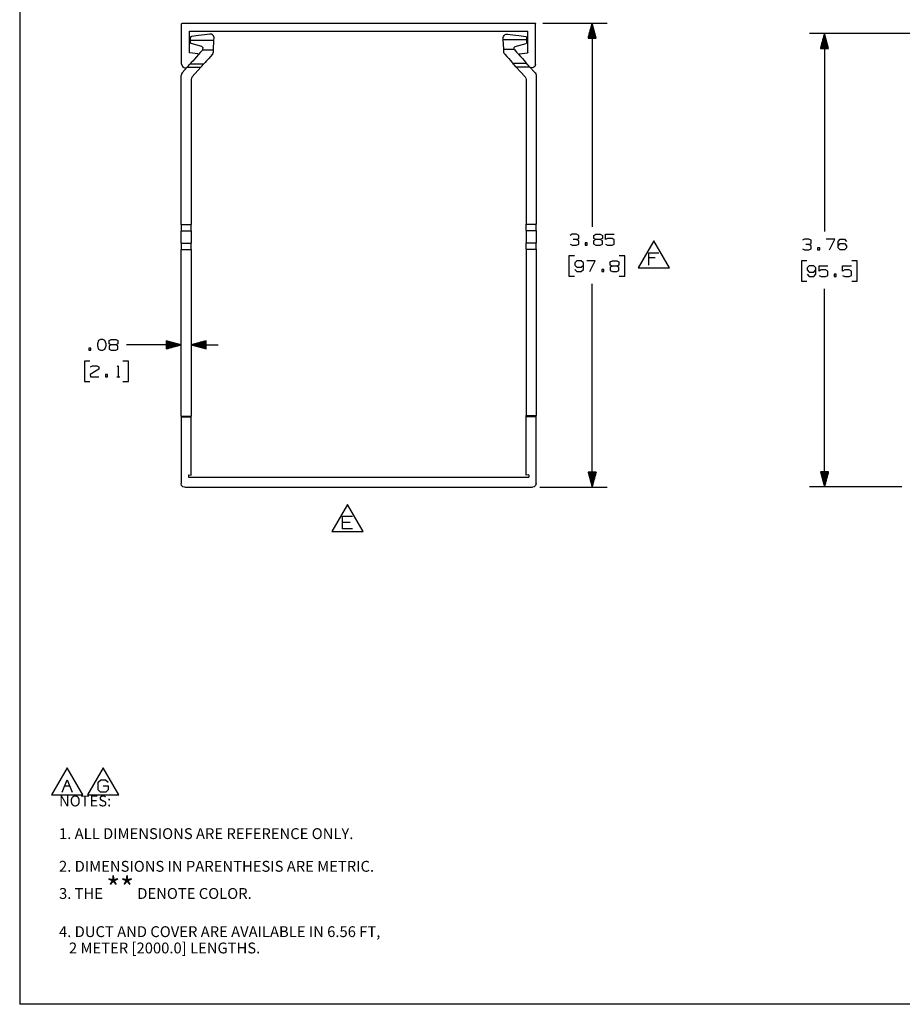
# Paper-space layout 'Layout1' of a CAD drawing. Extents: x 0.6 to 21.6, y 0.4 to 16.3.
# Drawn here: x 0.6 to 8, y 0.4 to 8.6 of the extents above; entities that cross this region are included whole.
import ezdxf

# ---------------------------------------------------------------- set-up
doc = ezdxf.new("R2010")
doc.units = 0
doc.header["$MEASUREMENT"] = 0
doc.layers.add('1', color=7, linetype='Continuous')
doc.styles.add('blockfont', font='simplex.shx')

psp = doc.layouts.get("Layout1")

# ---------------------------------------------------------------- linework, layer by layer
at = {"layer": '1', "color": 7, "linetype": 'Continuous'}
for p, q in [((0.633067, 16.27273), (0.633067, 0.440085)), ((1.976322, 8.578403), (1.977475, 8.581186)), ((1.977475, 8.581186), (1.980259, 8.58234)), ((1.980259, 8.58234), (4.909393, 8.58234)), ((4.909393, 8.58234), (4.912177, 8.581186)), ((4.912177, 8.581186), (4.91333, 8.578403)), ((4.971893, 8.58234), (5.506691, 8.58234)), ((5.381691, 8.58234), (5.348197, 8.45734)), ((5.381691, 8.58234), (5.381691, 6.893734)), ((5.415185, 8.45734), (5.381691, 8.58234)), ((1.976322, 8.243757), (1.976322, 8.578403)), ((2.041282, 8.513442), (2.042436, 8.516226)), ((2.041282, 8.339729), (2.041282, 8.513442)), ((2.042436, 8.516226), (2.045219, 8.517379)), ((2.045219, 8.517379), (4.844432, 8.517379)), ((4.844432, 8.517379), (4.847216, 8.516226)), ((4.847216, 8.516226), (4.848369, 8.513442)), ((4.848369, 8.339729), (4.848369, 8.513442)), ((4.91333, 8.243757), (4.91333, 8.578403)), ((5.360691, 8.45734), (5.360691, 8.503966)), ((5.362691, 8.45734), (5.362691, 8.511431)), ((5.364691, 8.45734), (5.364691, 8.518895)), ((5.366691, 8.45734), (5.366691, 8.526359)), ((5.368691, 8.45734), (5.368691, 8.533823)), ((5.370691, 8.45734), (5.370691, 8.541287)), ((5.372691, 8.45734), (5.372691, 8.548752)), ((5.374691, 8.45734), (5.374691, 8.556215)), ((5.376691, 8.45734), (5.376691, 8.56368)), ((5.378691, 8.45734), (5.378691, 8.571144)), ((5.380691, 8.45734), (5.380691, 8.578608)), ((5.382691, 8.45734), (5.382691, 8.578608)), ((5.384691, 8.45734), (5.384691, 8.571144)), ((5.386691, 8.45734), (5.386691, 8.56368)), ((5.388691, 8.45734), (5.388691, 8.556215)), ((5.390691, 8.45734), (5.390691, 8.548752)), ((5.392691, 8.45734), (5.392691, 8.541287)), ((5.394691, 8.45734), (5.394691, 8.533823)), ((5.396691, 8.45734), (5.396691, 8.526359)), ((5.398691, 8.45734), (5.398691, 8.518895)), ((5.400691, 8.45734), (5.400691, 8.511431)), ((5.402691, 8.45734), (5.402691, 8.503966)), ((2.048707, 8.422666), (2.049539, 8.442526)), ((2.048707, 8.422666), (2.050614, 8.41642)), ((2.049539, 8.442526), (2.050387, 8.462755)), ((2.049539, 8.442526), (2.244603, 8.442781)), ((2.050867, 8.465405), (2.050387, 8.462755)), ((2.052425, 8.46835), (2.050867, 8.465405)), ((2.054619, 8.470435), (2.052425, 8.46835)), ((2.057249, 8.471725), (2.054619, 8.470435)), ((2.058919, 8.472099), (2.057249, 8.471725)), ((2.115989, 8.479713), (2.058919, 8.472099)), ((2.166628, 8.48647), (2.115989, 8.479713)), ((2.209677, 8.492214), (2.166628, 8.48647)), ((2.210905, 8.492353), (2.209677, 8.492214)), ((2.218006, 8.492214), (2.210905, 8.492353)), ((2.224502, 8.490633), (2.218006, 8.492214)), ((2.232913, 8.486062), (2.224502, 8.490633)), ((2.240251, 8.478159), (2.232913, 8.486062)), ((2.244135, 8.46962), (2.240251, 8.478159)), ((2.24125, 8.362768), (2.244603, 8.442781)), ((2.245338, 8.460732), (2.244135, 8.46962)), ((2.244603, 8.442781), (2.245311, 8.459676)), ((2.245311, 8.459676), (2.245338, 8.460732)), ((4.644341, 8.459676), (4.644486, 8.464294)), ((4.644917, 8.445923), (4.644341, 8.459676)), ((4.644486, 8.464294), (4.646717, 8.473063)), ((4.644917, 8.445923), (4.839959, 8.446178)), ((4.64827, 8.365919), (4.644917, 8.445923)), ((4.646717, 8.473063), (4.6518, 8.48138)), ((4.6518, 8.48138), (4.660621, 8.488587)), ((4.660621, 8.488587), (4.66826, 8.491573)), ((4.66826, 8.491573), (4.675189, 8.492485)), ((4.675189, 8.492485), (4.679975, 8.492214)), ((4.679975, 8.492214), (4.724361, 8.486292)), ((4.724361, 8.486292), (4.774964, 8.47954)), ((4.774964, 8.47954), (4.830732, 8.472099)), ((4.830732, 8.472099), (4.832475, 8.471703)), ((4.832475, 8.471703), (4.835171, 8.470338)), ((4.835171, 8.470338), (4.837379, 8.468149)), ((4.837379, 8.468149), (4.838864, 8.465149)), ((4.838864, 8.465149), (4.839264, 8.462755)), ((4.840945, 8.422666), (4.839038, 8.41642)), ((4.839959, 8.446178), (4.839264, 8.462755)), ((4.840945, 8.422666), (4.839959, 8.446178)), ((5.348197, 8.45734), (5.415185, 8.45734)), ((5.348691, 8.45734), (5.348691, 8.459182)), ((5.348691, 8.45734), (5.348691, 8.459182)), ((5.350691, 8.45734), (5.350691, 8.466646)), ((5.352691, 8.45734), (5.352691, 8.474111)), ((5.354691, 8.45734), (5.354691, 8.481574)), ((5.356691, 8.45734), (5.356691, 8.489038)), ((5.358691, 8.45734), (5.358691, 8.496503)), ((5.404691, 8.45734), (5.404691, 8.496503)), ((5.406691, 8.45734), (5.406691, 8.489038)), ((5.408691, 8.45734), (5.408691, 8.481574)), ((5.410691, 8.45734), (5.410691, 8.474111)), ((5.412691, 8.45734), (5.412691, 8.466646)), ((5.414691, 8.45734), (5.414691, 8.459182)), ((5.414691, 8.45734), (5.414691, 8.459182)), ((8.071744, 8.496491), (7.184923, 8.496491)), ((7.309923, 8.496491), (7.27643, 8.371491)), ((7.288923, 8.371491), (7.288923, 8.418118)), ((7.290923, 8.371491), (7.290923, 8.425582)), ((7.292923, 8.371491), (7.292923, 8.433046)), ((7.294923, 8.371491), (7.294923, 8.44051)), ((7.296923, 8.371491), (7.296923, 8.447974)), ((7.298923, 8.371491), (7.298923, 8.455439)), ((7.300923, 8.371491), (7.300923, 8.462902)), ((7.302923, 8.371491), (7.302923, 8.470366)), ((7.304924, 8.371491), (7.304924, 8.477831)), ((7.306923, 8.371491), (7.306923, 8.485295)), ((7.308923, 8.371491), (7.308923, 8.492759)), ((7.309923, 8.496491), (7.309923, 6.85281)), ((7.343417, 8.371491), (7.309923, 8.496491)), ((7.310923, 8.371491), (7.310923, 8.492759)), ((7.312923, 8.371491), (7.312923, 8.485295)), ((7.314923, 8.371491), (7.314923, 8.477831)), ((7.316923, 8.371491), (7.316923, 8.470366)), ((7.318923, 8.371491), (7.318923, 8.462902)), ((7.320923, 8.371491), (7.320923, 8.455439)), ((7.322923, 8.371491), (7.322923, 8.447974)), ((7.324924, 8.371491), (7.324924, 8.44051)), ((7.326923, 8.371491), (7.326923, 8.433046)), ((7.328923, 8.371491), (7.328923, 8.425582)), ((7.330924, 8.371491), (7.330924, 8.418118)), ((2.042259, 8.337133), (2.041282, 8.339729)), ((2.044706, 8.335826), (2.042259, 8.337133)), ((2.110265, 8.327195), (2.044706, 8.335826)), ((2.050614, 8.41642), (2.05601, 8.412742)), ((2.145151, 8.389024), (2.05601, 8.412742)), ((2.130472, 8.337966), (2.115797, 8.321575)), ((2.142163, 8.351025), (2.130472, 8.337966)), ((2.14977, 8.35952), (2.142163, 8.351025)), ((2.156306, 8.378201), (2.145151, 8.389024)), ((2.152574, 8.362653), (2.14977, 8.35952)), ((2.152914, 8.363032), (2.152574, 8.362653)), ((2.152574, 8.362653), (2.24125, 8.362768)), ((2.152914, 8.363032), (2.156306, 8.378201)), ((2.235383, 8.328806), (2.239114, 8.336737)), ((2.239114, 8.336737), (2.240494, 8.344728)), ((2.240494, 8.344728), (2.241045, 8.357885)), ((2.241045, 8.357885), (2.24125, 8.362768)), ((4.64827, 8.365919), (4.73462, 8.366033)), ((4.648511, 8.360158), (4.64827, 8.365919)), ((4.649158, 8.344728), (4.648511, 8.360158)), ((4.65005, 8.33849), (4.649158, 8.344728)), ((4.653352, 8.330295), (4.65005, 8.33849)), ((4.733973, 8.37993), (4.744501, 8.389024)), ((4.73462, 8.366033), (4.733973, 8.37993)), ((4.735344, 8.364833), (4.73462, 8.366033)), ((4.736737, 8.363032), (4.735344, 8.364833)), ((4.736737, 8.363032), (4.744255, 8.354636)), ((4.744255, 8.354636), (4.755887, 8.341644)), ((4.744501, 8.389024), (4.833642, 8.412742)), ((4.755887, 8.341644), (4.770532, 8.325287)), ((4.779387, 8.327195), (4.844946, 8.335826)), ((4.839038, 8.41642), (4.833642, 8.412742)), ((4.847392, 8.337133), (4.844946, 8.335826)), ((4.848369, 8.339729), (4.847392, 8.337133)), ((7.27643, 8.371491), (7.343417, 8.371491)), ((7.276923, 8.371491), (7.276923, 8.373333)), ((7.276923, 8.371491), (7.276923, 8.373333)), ((7.278924, 8.371491), (7.278924, 8.380797)), ((7.280923, 8.371491), (7.280923, 8.388262)), ((7.282923, 8.371491), (7.282923, 8.395725)), ((7.284924, 8.371491), (7.284924, 8.40319)), ((7.286923, 8.371491), (7.286923, 8.410654)), ((7.332923, 8.371491), (7.332923, 8.410654)), ((7.334923, 8.371491), (7.334923, 8.40319)), ((7.336923, 8.371491), (7.336923, 8.395725)), ((7.338923, 8.371491), (7.338923, 8.388262)), ((7.340923, 8.371491), (7.340923, 8.380797)), ((7.342923, 8.371491), (7.342923, 8.373333)), ((7.342923, 8.371491), (7.342923, 8.373333)), ((2.056304, 8.255127), (2.048307, 8.246196)), ((2.068304, 8.26853), (2.056304, 8.255127)), ((2.083176, 8.285141), (2.068304, 8.26853)), ((2.09952, 8.303396), (2.083176, 8.285141)), ((2.115797, 8.321575), (2.09952, 8.303396)), ((2.114174, 8.325921), (2.110265, 8.327195)), ((2.117362, 8.323323), (2.114174, 8.325921)), ((2.170421, 8.255712), (2.162034, 8.246345)), ((2.18308, 8.269851), (2.170421, 8.255712)), ((2.198726, 8.287327), (2.18308, 8.269851)), ((2.215773, 8.306366), (2.198726, 8.287327)), ((2.23249, 8.325038), (2.215773, 8.306366)), ((2.23249, 8.325038), (2.235383, 8.328806)), ((4.657161, 8.325038), (4.653352, 8.330295)), ((4.657161, 8.325038), (4.673419, 8.30688)), ((4.673419, 8.30688), (4.689754, 8.288635)), ((4.689754, 8.288635), (4.704622, 8.272028)), ((4.704622, 8.272028), (4.71662, 8.258627)), ((4.71662, 8.258627), (4.724614, 8.249699)), ((4.770532, 8.325287), (4.786803, 8.307114)), ((4.772289, 8.323323), (4.775477, 8.325921)), ((4.775477, 8.325921), (4.779387, 8.327195)), ((4.786803, 8.307114), (4.803159, 8.288845)), ((4.803159, 8.288845), (4.818052, 8.272212)), ((4.818052, 8.272212), (4.83007, 8.258789)), ((4.83007, 8.258789), (4.838075, 8.249847)), ((1.976322, 8.243757), (1.982901, 8.224492)), ((2.023061, 8.217999), (1.980783, 8.170777)), ((1.982901, 8.224492), (1.99989, 8.213275)), ((1.99989, 8.213275), (2.020191, 8.214793)), ((2.023061, 8.217999), (2.033691, 8.229871)), ((2.023061, 8.217999), (2.136788, 8.218147)), ((2.033691, 8.229871), (2.04259, 8.23981)), ((2.04259, 8.23981), (2.048307, 8.246196)), ((2.048307, 8.246196), (2.162034, 8.246345)), ((2.136788, 8.218147), (2.064085, 8.136945)), ((2.136788, 8.218147), (2.147418, 8.23002)), ((2.147418, 8.23002), (2.156317, 8.239959)), ((2.156317, 8.239959), (2.162034, 8.246345)), ((4.724614, 8.249699), (4.838075, 8.249847)), ((4.730319, 8.243328), (4.724614, 8.249699)), ((4.739196, 8.233413), (4.730319, 8.243328)), ((4.749801, 8.221568), (4.739196, 8.233413)), ((4.749801, 8.221568), (4.863262, 8.221716)), ((4.749801, 8.221568), (4.825567, 8.136945)), ((4.843779, 8.243477), (4.838075, 8.249847)), ((4.852657, 8.233562), (4.843779, 8.243477)), ((4.863262, 8.221716), (4.852657, 8.233562)), ((4.863262, 8.221716), (4.908869, 8.170777)), ((4.889761, 8.213275), (4.869461, 8.214793)), ((4.906751, 8.224492), (4.889761, 8.213275)), ((4.91333, 8.243757), (4.906751, 8.224492)), ((1.972437, 6.910763), (1.972752, 8.149779)), ((1.97483, 8.161019), (1.972752, 8.149779)), ((1.980783, 8.170777), (1.97483, 8.161019)), ((2.056054, 8.115947), (2.055752, 6.910872)), ((2.058132, 8.127187), (2.056054, 8.115947)), ((2.064085, 8.136945), (2.058132, 8.127187)), ((4.825567, 8.136945), (4.83152, 8.127187)), ((4.83152, 8.127187), (4.833598, 8.115947)), ((4.833598, 8.115947), (4.833899, 6.914508)), ((4.908869, 8.170777), (4.914822, 8.161019)), ((4.914822, 8.161019), (4.9169, 8.149779)), ((4.9169, 8.149779), (4.917214, 6.914618)), ((1.972427, 6.872492), (1.972424, 6.859093)), ((1.972432, 6.890423), (1.972427, 6.872492)), ((1.972437, 6.910763), (1.972432, 6.890423)), ((1.972437, 6.910763), (2.055752, 6.910872)), ((2.055739, 6.859202), (2.055742, 6.872601)), ((2.055742, 6.872601), (2.055747, 6.890532)), ((2.055747, 6.890532), (2.055752, 6.910872)), ((4.833899, 6.914508), (4.917214, 6.914618)), ((4.833904, 6.894169), (4.833899, 6.914508)), ((4.833909, 6.876238), (4.833904, 6.894169)), ((4.833912, 6.862839), (4.833909, 6.876238)), ((4.917219, 6.894278), (4.917214, 6.914618)), ((4.917223, 6.876347), (4.917219, 6.894278)), ((4.917227, 6.862948), (4.917223, 6.876347)), ((1.972401, 6.769153), (1.972406, 6.787084)), ((1.972406, 6.787084), (1.972411, 6.807424)), ((1.972411, 6.807424), (1.972416, 6.827763)), ((1.972416, 6.827763), (1.97242, 6.845695)), ((1.97242, 6.845695), (1.972424, 6.859093)), ((1.972424, 6.859093), (2.055739, 6.859202)), ((2.055721, 6.787193), (2.055716, 6.769262)), ((2.055726, 6.807533), (2.055721, 6.787193)), ((2.055731, 6.827872), (2.055726, 6.807533)), ((2.055735, 6.845803), (2.055731, 6.827872)), ((2.055739, 6.859202), (2.055735, 6.845803)), ((4.833912, 6.862839), (4.917227, 6.862948)), ((4.833912, 6.862839), (4.833916, 6.84944)), ((4.833916, 6.84944), (4.83392, 6.831509)), ((4.83392, 6.831509), (4.833925, 6.811169)), ((4.833925, 6.811169), (4.83393, 6.79083)), ((4.83393, 6.79083), (4.833935, 6.772899)), ((4.917227, 6.862948), (4.91723, 6.849549)), ((4.91723, 6.849549), (4.917235, 6.831618)), ((4.917235, 6.831618), (4.91724, 6.811278)), ((4.91724, 6.811278), (4.917245, 6.790938)), ((4.917245, 6.790938), (4.91725, 6.773007)), ((5.216316, 6.830297), (5.198503, 6.821859)), ((5.252879, 6.830297), (5.216316, 6.830297)), ((5.252879, 6.786234), (5.225691, 6.786234)), ((5.270691, 6.821859), (5.252879, 6.830297)), ((5.252879, 6.786234), (5.270691, 6.794672)), ((5.270691, 6.776859), (5.252879, 6.786234)), ((5.270691, 6.794672), (5.270691, 6.821859)), ((5.412441, 6.786234), (5.394629, 6.776859)), ((5.395566, 6.821859), (5.412441, 6.830297)), ((5.395566, 6.794672), (5.395566, 6.821859)), ((5.412441, 6.786234), (5.395566, 6.794672)), ((5.412441, 6.830297), (5.449004, 6.830297)), ((5.449004, 6.786234), (5.412441, 6.786234)), ((5.449004, 6.830297), (5.466816, 6.821859)), ((5.466816, 6.794672), (5.449004, 6.786234)), ((5.466816, 6.776859), (5.449004, 6.786234)), ((5.466816, 6.821859), (5.466816, 6.794672)), ((5.492691, 6.786234), (5.492691, 6.830297)), ((5.492691, 6.830297), (5.564878, 6.830297)), ((5.510504, 6.794672), (5.492691, 6.786234)), ((5.547066, 6.794672), (5.510504, 6.794672)), ((5.564878, 6.785297), (5.547066, 6.794672)), ((5.564878, 6.749672), (5.564878, 6.785297)), ((7.144548, 6.789372), (7.126736, 6.780935)), ((7.181111, 6.789372), (7.144548, 6.789372)), ((7.198923, 6.780935), (7.181111, 6.789372)), ((7.395048, 6.789372), (7.323798, 6.789372)), ((7.350049, 6.70031), (7.395048, 6.789372)), ((7.421861, 6.77156), (7.438736, 6.789372)), ((7.438736, 6.789372), (7.475298, 6.789372)), ((7.475298, 6.789372), (7.493111, 6.77156)), ((1.972033, 5.322422), (1.972384, 6.704084)), ((1.97239, 6.724424), (1.972384, 6.704084)), ((1.972384, 6.704084), (2.0557, 6.704193)), ((1.972394, 6.742355), (1.97239, 6.724424)), ((1.972398, 6.755754), (1.972394, 6.742355)), ((1.972398, 6.755754), (1.972401, 6.769153)), ((1.972398, 6.755754), (2.055713, 6.755863)), ((2.0557, 6.704193), (2.055353, 5.322531)), ((2.0557, 6.704193), (2.055705, 6.724533)), ((2.055705, 6.724533), (2.055709, 6.742464)), ((2.055709, 6.742464), (2.055713, 6.755863)), ((2.055716, 6.769262), (2.055713, 6.755863)), ((4.833935, 6.772899), (4.833938, 6.7595)), ((4.833938, 6.7595), (4.917253, 6.759609)), ((4.833941, 6.746101), (4.833938, 6.7595)), ((4.833946, 6.72817), (4.833941, 6.746101)), ((4.833951, 6.70783), (4.833946, 6.72817)), ((4.833951, 6.70783), (4.917266, 6.707939)), ((4.833951, 6.70783), (4.834298, 5.326169)), ((4.91725, 6.773007), (4.917253, 6.759609)), ((4.917256, 6.74621), (4.917253, 6.759609)), ((4.917261, 6.728279), (4.917256, 6.74621)), ((4.917266, 6.707939), (4.917261, 6.728279)), ((4.917266, 6.707939), (4.917618, 5.326278)), ((5.199441, 6.749672), (5.216316, 6.741234)), ((5.216316, 6.741234), (5.252879, 6.741234)), ((5.252879, 6.741234), (5.270691, 6.749672)), ((5.270691, 6.749672), (5.270691, 6.776859)), ((5.341566, 6.759047), (5.323754, 6.759047)), ((5.323754, 6.759047), (5.323754, 6.741234)), ((5.323754, 6.741234), (5.341566, 6.741234)), ((5.341566, 6.741234), (5.341566, 6.759047)), ((5.394629, 6.776859), (5.394629, 6.750609)), ((5.394629, 6.750609), (5.412441, 6.741234)), ((5.412441, 6.741234), (5.449004, 6.741234)), ((5.449004, 6.741234), (5.466816, 6.749672)), ((5.466816, 6.749672), (5.466816, 6.776859)), ((5.492691, 6.749672), (5.510504, 6.741234)), ((5.510504, 6.741234), (5.547066, 6.741234)), ((5.547066, 6.741234), (5.564878, 6.749672)), ((5.893816, 6.776047), (5.763913, 6.551047)), ((6.02372, 6.551047), (5.893816, 6.776047)), ((7.127673, 6.708747), (7.144548, 6.70031)), ((7.181111, 6.74531), (7.153924, 6.74531)), ((7.181111, 6.74531), (7.198923, 6.753747)), ((7.198923, 6.735935), (7.181111, 6.74531)), ((7.181111, 6.70031), (7.198923, 6.708747)), ((7.198923, 6.753747), (7.198923, 6.780935)), ((7.198923, 6.708747), (7.198923, 6.735935)), ((7.269798, 6.718122), (7.251986, 6.718122)), ((7.251986, 6.718122), (7.251986, 6.70031)), ((7.269798, 6.70031), (7.269798, 6.718122)), ((7.421861, 6.718122), (7.421861, 6.77156)), ((7.421861, 6.735935), (7.438736, 6.753747)), ((7.438736, 6.70031), (7.421861, 6.718122)), ((7.438736, 6.753747), (7.475298, 6.753747)), ((7.475298, 6.753747), (7.493111, 6.735935)), ((7.493111, 6.718122), (7.475298, 6.70031)), ((7.493111, 6.735935), (7.493111, 6.718122)), ((5.235066, 6.651235), (5.190066, 6.651235)), ((5.190066, 6.651235), (5.190066, 6.482484)), ((5.652066, 6.651235), (5.607066, 6.651235)), ((5.652066, 6.482484), (5.652066, 6.651235)), ((5.852801, 6.573547), (5.852801, 6.677453)), ((5.852801, 6.677453), (5.935926, 6.677453)), ((5.904207, 6.635891), (5.852801, 6.635891)), ((7.144548, 6.70031), (7.181111, 6.70031)), ((7.251986, 6.70031), (7.269798, 6.70031)), ((7.475298, 6.70031), (7.438736, 6.70031)), ((5.238816, 6.59311), (5.237879, 6.575297)), ((5.237879, 6.575297), (5.255691, 6.557485)), ((5.255691, 6.610922), (5.238816, 6.59311)), ((5.238816, 6.539672), (5.255691, 6.52186)), ((5.292253, 6.610922), (5.255691, 6.610922)), ((5.255691, 6.557485), (5.292253, 6.557485)), ((5.310066, 6.59311), (5.292253, 6.610922)), ((5.292253, 6.557485), (5.310066, 6.575297)), ((5.292253, 6.52186), (5.310066, 6.539672)), ((5.310066, 6.539672), (5.310066, 6.59311)), ((5.408129, 6.610922), (5.336879, 6.610922)), ((5.363129, 6.52186), (5.408129, 6.610922)), ((5.479003, 6.539672), (5.461191, 6.539672)), ((5.461191, 6.539672), (5.461191, 6.52186)), ((5.479003, 6.52186), (5.479003, 6.539672)), ((5.549879, 6.56686), (5.532066, 6.557485)), ((5.532066, 6.557485), (5.532066, 6.531235)), ((5.533004, 6.602485), (5.549879, 6.610922)), ((5.533004, 6.575297), (5.533004, 6.602485)), ((5.549879, 6.56686), (5.533004, 6.575297)), ((5.549879, 6.610922), (5.586441, 6.610922)), ((5.586441, 6.56686), (5.549879, 6.56686)), ((5.586441, 6.610922), (5.604254, 6.602485)), ((5.604254, 6.575297), (5.586441, 6.56686)), ((5.604254, 6.557485), (5.586441, 6.56686)), ((5.604254, 6.602485), (5.604254, 6.575297)), ((5.604254, 6.530297), (5.604254, 6.557485)), ((5.763913, 6.551047), (6.02372, 6.551047)), ((7.163298, 6.61031), (7.118299, 6.61031)), ((7.118299, 6.61031), (7.118299, 6.44156)), ((7.167048, 6.552185), (7.166111, 6.534373)), ((7.183923, 6.569998), (7.167048, 6.552185)), ((7.220486, 6.569998), (7.183923, 6.569998)), ((7.238298, 6.552185), (7.220486, 6.569998)), ((7.238298, 6.498748), (7.238298, 6.552185)), ((7.264174, 6.525935), (7.264174, 6.569998)), ((7.264174, 6.569998), (7.336361, 6.569998)), ((7.460299, 6.525935), (7.460299, 6.569998)), ((7.460299, 6.569998), (7.532486, 6.569998)), ((7.580298, 6.61031), (7.535298, 6.61031)), ((7.580298, 6.44156), (7.580298, 6.61031)), ((5.190066, 6.482484), (5.235066, 6.482484)), ((5.255691, 6.52186), (5.292253, 6.52186)), ((5.461191, 6.52186), (5.479003, 6.52186)), ((5.532066, 6.531235), (5.549879, 6.52186)), ((5.549879, 6.52186), (5.586441, 6.52186)), ((5.586441, 6.52186), (5.604254, 6.530297)), ((5.607066, 6.482484), (5.652066, 6.482484)), ((7.166111, 6.534373), (7.183923, 6.51656)), ((7.167048, 6.498748), (7.183923, 6.480935)), ((7.183923, 6.51656), (7.220486, 6.51656)), ((7.183923, 6.480935), (7.220486, 6.480935)), ((7.220486, 6.51656), (7.238298, 6.534373)), ((7.220486, 6.480935), (7.238298, 6.498748)), ((7.281986, 6.534373), (7.264174, 6.525935)), ((7.264174, 6.489373), (7.281986, 6.480935)), ((7.318548, 6.534373), (7.281986, 6.534373)), ((7.281986, 6.480935), (7.318548, 6.480935)), ((7.336361, 6.524998), (7.318548, 6.534373)), ((7.318548, 6.480935), (7.336361, 6.489373)), ((7.336361, 6.489373), (7.336361, 6.524998)), ((7.407236, 6.498748), (7.389423, 6.498748)), ((7.389423, 6.498748), (7.389423, 6.480935)), ((7.389423, 6.480935), (7.407236, 6.480935)), ((7.407236, 6.480935), (7.407236, 6.498748)), ((7.478111, 6.534373), (7.460299, 6.525935)), ((7.460299, 6.489373), (7.478111, 6.480935)), ((7.514673, 6.534373), (7.478111, 6.534373)), ((7.478111, 6.480935), (7.514673, 6.480935)), ((7.532486, 6.524998), (7.514673, 6.534373)), ((7.514673, 6.480935), (7.532486, 6.489373)), ((7.532486, 6.489373), (7.532486, 6.524998)), ((5.381691, 4.731379), (5.381691, 6.419984)), ((7.118299, 6.44156), (7.163298, 6.44156)), ((7.309923, 4.735379), (7.309923, 6.37906)), ((7.535298, 6.44156), (7.580298, 6.44156)), ((1.224151, 5.885978), (1.206339, 5.885978)), ((1.206339, 5.885978), (1.206339, 5.868166)), ((1.224151, 5.868166), (1.224151, 5.885978)), ((1.286589, 5.948791), (1.277214, 5.921603)), ((1.277214, 5.921603), (1.278151, 5.903791)), ((1.278151, 5.903791), (1.286589, 5.877541)), ((1.304401, 5.957228), (1.286589, 5.948791)), ((1.322214, 5.957228), (1.304401, 5.957228)), ((1.340026, 5.948791), (1.322214, 5.957228)), ((1.349401, 5.921603), (1.340026, 5.948791)), ((1.340026, 5.877541), (1.349401, 5.903791)), ((1.349401, 5.903791), (1.349401, 5.921603)), ((1.393089, 5.913166), (1.375276, 5.903791)), ((1.375276, 5.903791), (1.375276, 5.877541)), ((1.376214, 5.948791), (1.393089, 5.957228)), ((1.376214, 5.921603), (1.376214, 5.948791)), ((1.393089, 5.913166), (1.376214, 5.921603)), ((1.393089, 5.957228), (1.429651, 5.957228)), ((1.429651, 5.913166), (1.393089, 5.913166)), ((1.429651, 5.957228), (1.447464, 5.948791)), ((1.447464, 5.921603), (1.429651, 5.913166)), ((1.447464, 5.903791), (1.429651, 5.913166)), ((1.447464, 5.948791), (1.447464, 5.921603)), ((1.447464, 5.876603), (1.447464, 5.903791)), ((1.768401, 5.913166), (1.518401, 5.913166)), ((1.972184, 5.913115), (1.768401, 5.913166)), ((1.847192, 5.94664), (1.847175, 5.879653)), ((1.847175, 5.879653), (1.972184, 5.913115)), ((1.847176, 5.884146), (1.863947, 5.884142)), ((1.847177, 5.888146), (1.878876, 5.888138)), ((1.847177, 5.886146), (1.871411, 5.88614)), ((1.847178, 5.892146), (1.893805, 5.892134)), ((1.847178, 5.890146), (1.886341, 5.890136)), ((1.847179, 5.896146), (1.908734, 5.896131)), ((1.847179, 5.894146), (1.90127, 5.894133)), ((1.84718, 5.900146), (1.923664, 5.900127)), ((1.84718, 5.898146), (1.916199, 5.898129)), ((1.847181, 5.904146), (1.938593, 5.904123)), ((1.847181, 5.902146), (1.931128, 5.902125)), ((1.847182, 5.908146), (1.953522, 5.908119)), ((1.847182, 5.906146), (1.946057, 5.906121)), ((1.847183, 5.912146), (1.968451, 5.912116)), ((1.847183, 5.910146), (1.960987, 5.910118)), ((1.847184, 5.916146), (1.960988, 5.916118)), ((1.847184, 5.914146), (1.968452, 5.914115)), ((1.847185, 5.920146), (1.946061, 5.920121)), ((1.847185, 5.918146), (1.953525, 5.918119)), ((1.847186, 5.924146), (1.931134, 5.924125)), ((1.847186, 5.922146), (1.938597, 5.922123)), ((1.847187, 5.928146), (1.916207, 5.928129)), ((1.847187, 5.926146), (1.92367, 5.926127)), ((1.847188, 5.932146), (1.901279, 5.932133)), ((1.847188, 5.930146), (1.908743, 5.93013)), ((1.847189, 5.936146), (1.886352, 5.936136)), ((1.847189, 5.934146), (1.893816, 5.934134)), ((1.84719, 5.940146), (1.871425, 5.94014)), ((1.84719, 5.938146), (1.878889, 5.938138)), ((1.847191, 5.944146), (1.856498, 5.944144)), ((1.847191, 5.942146), (1.863961, 5.942142)), ((1.972184, 5.913115), (1.847192, 5.94664)), ((1.847192, 5.946146), (1.849034, 5.946146)), ((1.847192, 5.946146), (1.849034, 5.946146)), ((2.18051, 5.946556), (2.055501, 5.913094)), ((2.055501, 5.913094), (2.280501, 5.913037)), ((2.055501, 5.913094), (2.180493, 5.879569)), ((2.180501, 5.914063), (2.059233, 5.914093)), ((2.180501, 5.912063), (2.059233, 5.912093)), ((2.1805, 5.910062), (2.066697, 5.910091)), ((2.180502, 5.916062), (2.066698, 5.916091)), ((2.1805, 5.908062), (2.07416, 5.908089)), ((2.180502, 5.918062), (2.074163, 5.918089)), ((2.180499, 5.906063), (2.081624, 5.906087)), ((2.180503, 5.920063), (2.081627, 5.920087)), ((2.180499, 5.904062), (2.089087, 5.904085)), ((2.180503, 5.922062), (2.089092, 5.922085)), ((2.180498, 5.902062), (2.096551, 5.902083)), ((2.180504, 5.924062), (2.096556, 5.924084)), ((2.180498, 5.900063), (2.104015, 5.900082)), ((2.180504, 5.926063), (2.104021, 5.926082)), ((2.180497, 5.898062), (2.111478, 5.89808)), ((2.180505, 5.928062), (2.111486, 5.92808)), ((2.180497, 5.896062), (2.118942, 5.896078)), ((2.180506, 5.930062), (2.11895, 5.930078)), ((2.180496, 5.894063), (2.126405, 5.894076)), ((2.180506, 5.932063), (2.126415, 5.932076)), ((2.180496, 5.892063), (2.133869, 5.892074)), ((2.180506, 5.934062), (2.133879, 5.934074)), ((2.180495, 5.890062), (2.141333, 5.890072)), ((2.180507, 5.936062), (2.141344, 5.936072)), ((2.180495, 5.888062), (2.148796, 5.888071)), ((2.180507, 5.938062), (2.148809, 5.93807)), ((2.180494, 5.886063), (2.15626, 5.886068)), ((2.180508, 5.940063), (2.156273, 5.940069)), ((2.180494, 5.884062), (2.163723, 5.884067)), ((2.180508, 5.942062), (2.163738, 5.942067)), ((2.180509, 5.944062), (2.171202, 5.944065)), ((2.180509, 5.946063), (2.178667, 5.946063)), ((2.180509, 5.946063), (2.178667, 5.946063)), ((2.180493, 5.879569), (2.18051, 5.946556)), ((1.206339, 5.868166), (1.224151, 5.868166)), ((1.286589, 5.877541), (1.304401, 5.868166)), ((1.304401, 5.868166), (1.322214, 5.868166)), ((1.322214, 5.868166), (1.340026, 5.877541)), ((1.375276, 5.877541), (1.393089, 5.868166)), ((1.393089, 5.868166), (1.429651, 5.868166)), ((1.429651, 5.868166), (1.447464, 5.876603)), ((1.847175, 5.880146), (1.849018, 5.880146)), ((1.847175, 5.880146), (1.849018, 5.880146)), ((1.847176, 5.882146), (1.856482, 5.882144)), ((2.180493, 5.882062), (2.171187, 5.882065)), ((2.180493, 5.880063), (2.178651, 5.880063)), ((2.180493, 5.880063), (2.178651, 5.880063)), ((1.215714, 5.778166), (1.170714, 5.778166)), ((1.170714, 5.778166), (1.170714, 5.609416)), ((1.219464, 5.729416), (1.236339, 5.737854)), ((1.236339, 5.737854), (1.272901, 5.737854)), ((1.272901, 5.737854), (1.290714, 5.729416)), ((1.290714, 5.729416), (1.290714, 5.711603)), ((1.443714, 5.730353), (1.451214, 5.737854)), ((1.451214, 5.737854), (1.451214, 5.648791)), ((1.534651, 5.778166), (1.489651, 5.778166)), ((1.534651, 5.609416), (1.534651, 5.778166)), ((1.290714, 5.711603), (1.218526, 5.666604)), ((1.218526, 5.666604), (1.219464, 5.648791)), ((1.219464, 5.648791), (1.290714, 5.648791)), ((1.361589, 5.666604), (1.343776, 5.666604)), ((1.343776, 5.666604), (1.343776, 5.648791)), ((1.343776, 5.648791), (1.361589, 5.648791)), ((1.361589, 5.648791), (1.361589, 5.666604)), ((1.439964, 5.648791), (1.462464, 5.648791)), ((1.170714, 5.609416), (1.215714, 5.609416)), ((1.489651, 5.609416), (1.534651, 5.609416)), ((1.972031, 5.312422), (1.971891, 4.762887)), ((1.972033, 5.322422), (1.972031, 5.315351)), ((1.972031, 5.315351), (1.972031, 5.312422)), ((2.05535, 5.312531), (1.972031, 5.312422)), ((1.972033, 5.322422), (2.055353, 5.322531)), ((2.05523, 4.832813), (2.05535, 5.312531)), ((2.05535, 5.312531), (2.055351, 5.31546)), ((2.055351, 5.31546), (2.055353, 5.322531)), ((4.834298, 5.326169), (4.917618, 5.326278)), ((4.8343, 5.319098), (4.834298, 5.326169)), ((4.834301, 5.316168), (4.8343, 5.319098)), ((4.91762, 5.316278), (4.834301, 5.316168)), ((4.834422, 4.832813), (4.834301, 5.316168)), ((4.917619, 5.319206), (4.917618, 5.326278)), ((4.91762, 5.316278), (4.917619, 5.319206)), ((4.917761, 4.762887), (4.91762, 5.316278)), ((2.033989, 4.833703), (2.033983, 4.816025)), ((2.033989, 4.833703), (2.05523, 4.832813)), ((4.855663, 4.833703), (4.834422, 4.832813)), ((4.855663, 4.833703), (4.855669, 4.816025)), ((5.415185, 4.856379), (5.348197, 4.856379)), ((5.348197, 4.856379), (5.381691, 4.731379)), ((5.348691, 4.856379), (5.348691, 4.854537)), ((5.348691, 4.856379), (5.348691, 4.854537)), ((5.350691, 4.856379), (5.350691, 4.847073)), ((5.352691, 4.856379), (5.352691, 4.839609)), ((5.354691, 4.856379), (5.354691, 4.832145)), ((5.356691, 4.856379), (5.356691, 4.82468)), ((5.358691, 4.856379), (5.358691, 4.817216)), ((5.360691, 4.856379), (5.360691, 4.809752)), ((5.362691, 4.856379), (5.362691, 4.802288)), ((5.364691, 4.856379), (5.364691, 4.794824)), ((5.366691, 4.856379), (5.366691, 4.78736)), ((5.368691, 4.856379), (5.368691, 4.779896)), ((5.370691, 4.856379), (5.370691, 4.772432)), ((5.372691, 4.856379), (5.372691, 4.764967)), ((5.374691, 4.856379), (5.374691, 4.757504)), ((5.376691, 4.856379), (5.376691, 4.75004)), ((5.378691, 4.856379), (5.378691, 4.742575)), ((5.380691, 4.856379), (5.380691, 4.735111)), ((5.381691, 4.731379), (5.415185, 4.856379)), ((5.382691, 4.856379), (5.382691, 4.735111)), ((5.384691, 4.856379), (5.384691, 4.742575)), ((5.386691, 4.856379), (5.386691, 4.75004)), ((5.388691, 4.856379), (5.388691, 4.757504)), ((5.390691, 4.856379), (5.390691, 4.764967)), ((5.392691, 4.856379), (5.392691, 4.772432)), ((5.394691, 4.856379), (5.394691, 4.779896)), ((5.396691, 4.856379), (5.396691, 4.78736)), ((5.398691, 4.856379), (5.398691, 4.794824)), ((5.400691, 4.856379), (5.400691, 4.802288)), ((5.402691, 4.856379), (5.402691, 4.809752)), ((5.404691, 4.856379), (5.404691, 4.817216)), ((5.406691, 4.856379), (5.406691, 4.82468)), ((5.408691, 4.856379), (5.408691, 4.832145)), ((5.410691, 4.856379), (5.410691, 4.839609)), ((5.412691, 4.856379), (5.412691, 4.847073)), ((5.414691, 4.856379), (5.414691, 4.854537)), ((5.414691, 4.856379), (5.414691, 4.854537)), ((7.343417, 4.860379), (7.27643, 4.860379)), ((7.27643, 4.860379), (7.309923, 4.735379)), ((7.276923, 4.860379), (7.276923, 4.858537)), ((7.276923, 4.860379), (7.276923, 4.858537)), ((7.278924, 4.860379), (7.278924, 4.851073)), ((7.280923, 4.860379), (7.280923, 4.843609)), ((7.282923, 4.860379), (7.282923, 4.836144)), ((7.284924, 4.860379), (7.284924, 4.828681)), ((7.286923, 4.860379), (7.286923, 4.821217)), ((7.288923, 4.860379), (7.288923, 4.813752)), ((7.290923, 4.860379), (7.290923, 4.806288)), ((7.292923, 4.860379), (7.292923, 4.798824)), ((7.294923, 4.860379), (7.294923, 4.79136)), ((7.296923, 4.860379), (7.296923, 4.783896)), ((7.298923, 4.860379), (7.298923, 4.776432)), ((7.300923, 4.860379), (7.300923, 4.768968)), ((7.302923, 4.860379), (7.302923, 4.761504)), ((7.304924, 4.860379), (7.304924, 4.754039)), ((7.306923, 4.860379), (7.306923, 4.746575)), ((7.308923, 4.860379), (7.308923, 4.739111)), ((7.309923, 4.735379), (7.343417, 4.860379)), ((7.310923, 4.860379), (7.310923, 4.739111)), ((7.312923, 4.860379), (7.312923, 4.746575)), ((7.314923, 4.860379), (7.314923, 4.754039)), ((7.316923, 4.860379), (7.316923, 4.761504)), ((7.318923, 4.860379), (7.318923, 4.768968)), ((7.320923, 4.860379), (7.320923, 4.776432)), ((7.322923, 4.860379), (7.322923, 4.783896)), ((7.324924, 4.860379), (7.324924, 4.79136)), ((7.326923, 4.860379), (7.326923, 4.798824)), ((7.328923, 4.860379), (7.328923, 4.806288)), ((7.330924, 4.860379), (7.330924, 4.813752)), ((7.332923, 4.860379), (7.332923, 4.821217)), ((7.334923, 4.860379), (7.334923, 4.828681)), ((7.336923, 4.860379), (7.336923, 4.836144)), ((7.338923, 4.860379), (7.338923, 4.843609)), ((7.340923, 4.860379), (7.340923, 4.851073)), ((7.342923, 4.860379), (7.342923, 4.858537)), ((7.342923, 4.860379), (7.342923, 4.858537)), ((1.976107, 4.747134), (1.971891, 4.762887)), ((1.987635, 4.735601), (1.976107, 4.747134)), ((2.033983, 4.816025), (4.855669, 4.816025)), ((4.913545, 4.747134), (4.902016, 4.735601)), ((4.917761, 4.762887), (4.913545, 4.747134)), ((2.003387, 4.731379), (1.987635, 4.735601)), ((2.003387, 4.731379), (4.886265, 4.731379)), ((4.902016, 4.735601), (4.886265, 4.731379)), ((4.948765, 4.731379), (5.506691, 4.731379)), ((7.951178, 4.735379), (7.184923, 4.735379)), ((3.352278, 4.589074), (3.222374, 4.364074)), ((3.482181, 4.364074), (3.352278, 4.589074)), ((3.311262, 4.386574), (3.311262, 4.49048)), ((3.311262, 4.49048), (3.394387, 4.49048)), ((3.373606, 4.439074), (3.311262, 4.439074)), ((3.222374, 4.364074), (3.482181, 4.364074)), ((3.394387, 4.386574), (3.311262, 4.386574)), ((1.025946, 2.402211), (0.896042, 2.177211)), ((1.15585, 2.177211), (1.025946, 2.402211)), ((1.325946, 2.402211), (1.196042, 2.177211)), ((1.45585, 2.177211), (1.325946, 2.402211)), ((0.98493, 2.199711), (1.026493, 2.303617)), ((1.026493, 2.303617), (1.068055, 2.199711)), ((1.283837, 2.282836), (1.305712, 2.303617)), ((1.305712, 2.303617), (1.34618, 2.303617)), ((1.34618, 2.303617), (1.366962, 2.282836)), ((1.005712, 2.252211), (1.047274, 2.252211)), ((1.283837, 2.220492), (1.283837, 2.282836)), ((1.304618, 2.199711), (1.283837, 2.220492)), ((1.326493, 2.252211), (1.368055, 2.252211)), ((1.368055, 2.220492), (1.347274, 2.199711)), ((1.368055, 2.252211), (1.368055, 2.220492)), ((0.896042, 2.177211), (1.15585, 2.177211)), ((1.196042, 2.177211), (1.45585, 2.177211)), ((1.347274, 2.199711), (1.304618, 2.199711)), ((21.616798, 0.440085), (0.633067, 0.440085))]:
    psp.add_line(p, q, dxfattribs=at)

# ---------------------------------------------------------------- texts
at = {"layer": '1', "color": 7, "linetype": 'Continuous', "insert": (0.959224, 0.862507), "char_height": 0.09, "attachment_point": 7, "line_spacing_factor": 0.903614, "style": 'blockfont'}
psp.add_mtext('\\W01.000;\\Fsimplex.shx;NOTES:\\P\\P1. ALL DIMENSIONS ARE REFERENCE ONLY.\\P\\P2. DIMENSIONS IN PARENTHESIS ARE METRIC.\\P3. THE \\H0.18;**\\H0.09; DENOTE COLOR.\\P\\P4. DUCT AND COVER ARE AVAILABLE IN 6.56 FT,\\P   2 METER [2000.0] LENGTHS.', dxfattribs=at)

doc.saveas('drawing.dxf')
